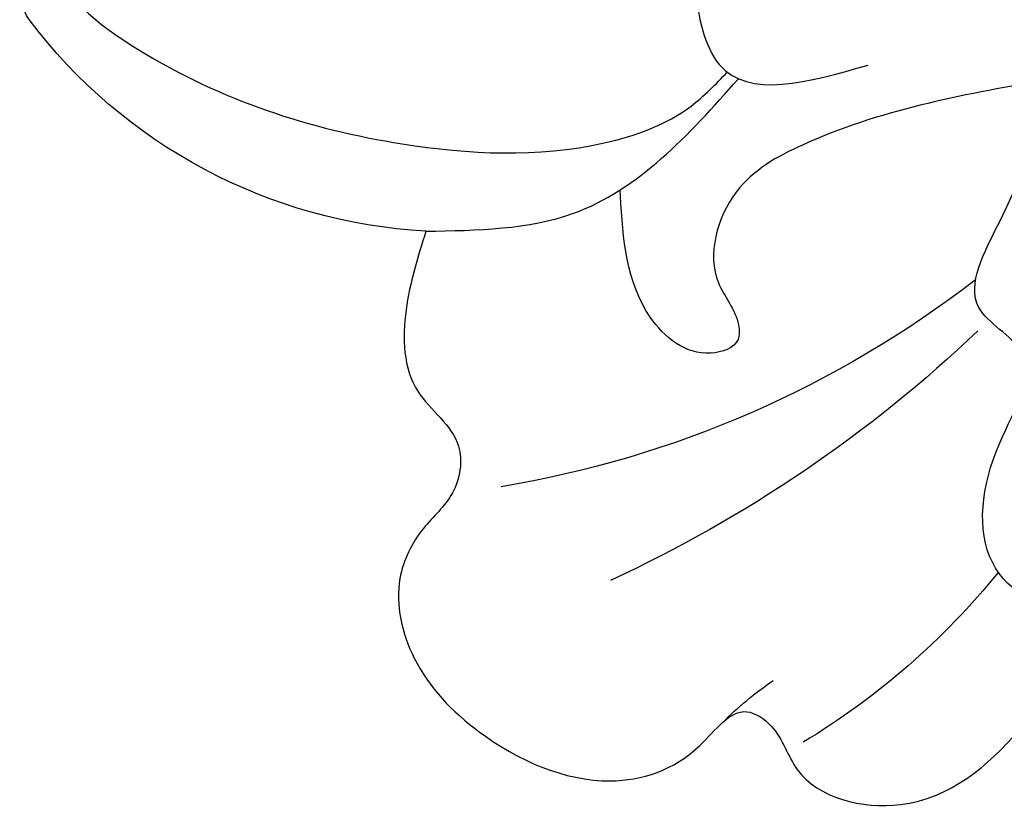
# Model space of a CAD drawing. Units: millimetres. Extents: x 3300 to 4560, y 1279 to 2170.
# Drawn here: x 3513 to 3530, y 1779 to 1793 of the extents above; entities that cross this region are included whole.
import ezdxf

# ---------------------------------------------------------------- set-up
doc = ezdxf.new("R2010")
doc.units = ezdxf.units.MM
doc.layers.add('H-08.木作(細線)', color=8, linetype='Continuous')

# ---------------------------------------------------------------- blocks, each defined once
blk = doc.blocks.new('SE-21004L-d')
at = {"layer": 'H-08.木作(細線)'}
for centre, radius, start, end in [((31.954, 14.05), 0.848, 26.7646, 117.8437), ((24.143, 10.938), 9.253, 332.3872, 22.1854), ((21.509, 15.062), 18.285, 291.438, 319.8126), ((22.619, 20.19), 23.499, 285.5873, 304.4242), ((38.457, -7.854), 5.908, 103.9793, 115.0752), ((30.484, 7.987), 13.013, 278.2189, 298.0633)]:
    blk.add_arc(centre, radius, start, end, dxfattribs=at)
for points in [[(23.874, 6.52), (24.482, 9.228), (27.17, 13.497), (29.087, 15.141), (30.719, 15.359), (31.558, 14.8), (32.187, 12.532), (31.251, 7.777), (29.446, 4.779), (28.129, 3.814), (27.303, 3.579)], [(32.342, 6.649), (33.692, 6.246), (34.796, 5.352), (35.255, 4.256), (36.005, 3.934), (36.79, 4.051), (37.741, 3.956), (38.801, 3.036), (39.322, 1.419), (38.89, -0.97), (37.57, -1.987), (36.65, -2.389), (36.65, -2.878), (37.065, -3.651), (36.67, -5.499), (34.503, -6.601), (32.401, -6.745)], [(23.236, 2.514), (23.236, 3.847), (24.317, 5.098), (26.905, 4.307), (27.259, 3.764), (25.948, 1.545)]]:
    blk.add_spline(points, degree=3, dxfattribs=at)
for points, knots in [([(32.342, 6.649), (31.874, 5.893), (30.73, 4.051), (28.59, 3.591), (27.303, 3.354)], [0, 0, 0, 0, 2.57141, 6.272992, 6.272992, 6.272992, 6.272992]), ([(15.011, -10.288), (16.36, -9.321), (19.941, -6.7), (23.737, -2.191), (26.84, 1.342), (28.998, 2.602), (30.521, 2.169), (30.781, 1.27), (31.27, 0.954), (31.918, 1.504), (31.668, 2.991), (30.705, 3.649), (30.089, 4.07), (30.061, 4.089), (30.034, 4.107), (30.007, 4.126)], [0.589453, 0.589453, 0.589453, 0.589453, 5.554319, 13.873665, 18.181552, 19.587532, 21.188928, 21.999872, 22.248589, 22.777579, 23.997264, 26.163164, 26.163164, 26.163164, 26.259529, 26.259529, 26.259529, 26.259529]), ([(32.401, -6.745), (32.49, -6.042), (32.671, -4.604), (30.744, -3.607), (28.645, -3.773), (28.783, -1.869), (26.806, -1.824), (25.692, -1.634), (25.041, -1.524), (24.838, -1.489), (24.634, -1.455), (24.431, -1.42)], [0, 0, 0, 0, 1.932541, 3.950025, 5.753507, 6.793808, 8.302505, 10.415286, 10.415286, 10.415286, 11.076345, 11.076345, 11.076345, 11.076345])]:
    blk.add_open_spline(points, degree=3, knots=knots, dxfattribs=at)

msp = doc.modelspace()

# ---------------------------------------------------------------- block references
at = {"xscale": -1, "rotation": 59.21025632941582}
msp.add_blockref('SE-21004L-d', (3542.728, 1813.866), dxfattribs=at)

doc.saveas('drawing.dxf')
